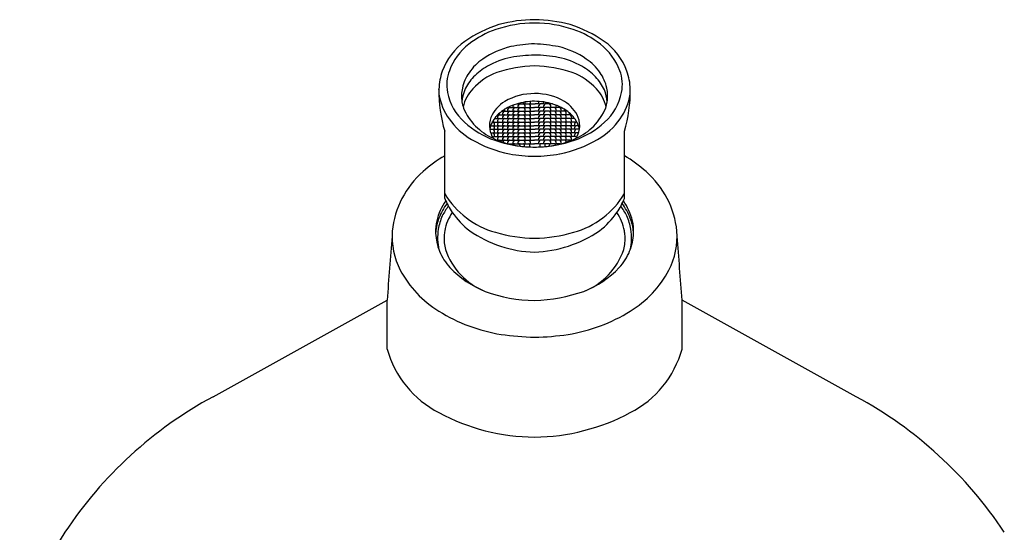
# Model space of a CAD drawing. Extents: x 4146.72 to 4151.73, y 114.9 to 119.92.
# Drawn here: x 4146.72 to 4151.51, y 117.42 to 119.92 of the extents above; entities that cross this region are included whole.
import ezdxf

# ---------------------------------------------------------------- set-up
doc = ezdxf.new("R2010")
doc.units = 0
doc.header["$LTSCALE"] = 0.64311
doc.layers.get('0').update_dxf_attribs({"color": 255, "linetype": 'CONTINUOUS'})
doc.layers.get('DEFPOINTS').update_dxf_attribs({"linetype": 'CONTINUOUS'})
doc.styles.get("Standard").update_dxf_attribs({"font": 'txt', "width": 0.8})

msp = doc.modelspace()

# ---------------------------------------------------------------- linework, layer by layer
for p, q in [((4148.7583, 119.5798), (4148.7583, 119.5813)), ((4149.6903, 119.5798), (4149.6903, 119.5813)), ((4149.1038, 119.4917), (4149.1038, 119.4967)), ((4149.1198, 119.4917), (4149.1198, 119.5017)), ((4149.137, 119.5093), (4149.1461, 119.5093)), ((4149.1448, 119.5093), (4149.1448, 119.5116)), ((4149.1448, 119.4917), (4149.1448, 119.5016)), ((4149.1525, 119.5093), (4149.1711, 119.5093)), ((4149.1698, 119.5093), (4149.1698, 119.5173)), ((4149.1775, 119.5093), (4149.1961, 119.5093)), ((4149.1788, 119.5093), (4149.1788, 119.5188)), ((4149.1788, 119.4917), (4149.1788, 119.5016)), ((4149.2038, 119.5093), (4149.2038, 119.5193)), ((4149.2038, 119.5093), (4149.2211, 119.5093)), ((4149.2038, 119.4917), (4149.2038, 119.5016)), ((4149.2448, 119.5093), (4149.2275, 119.5093)), ((4149.2448, 119.5093), (4149.2448, 119.5193)), ((4149.2448, 119.4917), (4149.2448, 119.5016)), ((4149.2711, 119.5093), (4149.2525, 119.5093)), ((4149.2698, 119.5093), (4149.2698, 119.5188)), ((4149.2698, 119.4917), (4149.2698, 119.5016)), ((4149.2961, 119.5093), (4149.2775, 119.5093)), ((4149.2788, 119.5093), (4149.2788, 119.5173)), ((4149.3116, 119.5093), (4149.3025, 119.5093)), ((4149.3038, 119.5093), (4149.3038, 119.5116)), ((4149.3038, 119.4917), (4149.3038, 119.5016)), ((4149.3288, 119.4917), (4149.3288, 119.5017)), ((4149.3448, 119.4917), (4149.3448, 119.4967)), ((4149.0448, 119.4386), (4149.0448, 119.4486)), ((4149.0525, 119.4563), (4149.0711, 119.4563)), ((4149.0538, 119.4563), (4149.0538, 119.4647)), ((4149.0652, 119.474), (4149.0698, 119.474)), ((4149.0698, 119.474), (4149.0698, 119.4773)), ((4149.0698, 119.4563), (4149.0698, 119.4663)), ((4149.0698, 119.4386), (4149.0698, 119.4486)), ((4149.0775, 119.474), (4149.0961, 119.474)), ((4149.0775, 119.4563), (4149.0961, 119.4563)), ((4149.0788, 119.474), (4149.0788, 119.4833)), ((4149.0948, 119.474), (4149.0948, 119.484)), ((4149.0948, 119.4563), (4149.0948, 119.4663)), ((4149.0948, 119.4386), (4149.0948, 119.4486)), ((4149.1025, 119.4917), (4149.1211, 119.4917)), ((4149.1025, 119.474), (4149.1211, 119.474)), ((4149.1025, 119.4563), (4149.1211, 119.4563)), ((4149.1198, 119.474), (4149.1198, 119.484)), ((4149.1198, 119.4563), (4149.1198, 119.4663)), ((4149.1198, 119.4386), (4149.1198, 119.4486)), ((4149.1275, 119.4917), (4149.1461, 119.4917)), ((4149.1275, 119.474), (4149.1461, 119.474)), ((4149.1275, 119.4563), (4149.1461, 119.4563)), ((4149.1448, 119.474), (4149.1448, 119.484)), ((4149.1448, 119.4563), (4149.1448, 119.4663)), ((4149.1448, 119.4386), (4149.1448, 119.4486)), ((4149.1525, 119.4917), (4149.1711, 119.4917)), ((4149.1525, 119.474), (4149.1711, 119.474)), ((4149.1525, 119.4563), (4149.1711, 119.4563)), ((4149.1775, 119.4917), (4149.1961, 119.4917)), ((4149.1775, 119.474), (4149.1961, 119.474)), ((4149.1775, 119.4563), (4149.1961, 119.4563)), ((4149.1788, 119.474), (4149.1788, 119.484)), ((4149.1788, 119.4563), (4149.1788, 119.4663)), ((4149.1788, 119.4386), (4149.1788, 119.4486)), ((4149.2038, 119.4917), (4149.2211, 119.4917)), ((4149.2038, 119.474), (4149.2038, 119.484)), ((4149.2038, 119.474), (4149.2211, 119.474)), ((4149.2038, 119.4563), (4149.2038, 119.4663)), ((4149.2038, 119.4563), (4149.2211, 119.4563)), ((4149.2038, 119.4386), (4149.2038, 119.4486)), ((4149.2448, 119.4917), (4149.2275, 119.4917)), ((4149.2448, 119.474), (4149.2275, 119.474)), ((4149.2448, 119.4563), (4149.2275, 119.4563)), ((4149.2448, 119.474), (4149.2448, 119.484)), ((4149.2448, 119.4563), (4149.2448, 119.4663)), ((4149.2448, 119.4386), (4149.2448, 119.4486)), ((4149.2711, 119.4917), (4149.2525, 119.4917)), ((4149.2711, 119.474), (4149.2525, 119.474)), ((4149.2711, 119.4563), (4149.2525, 119.4563)), ((4149.2698, 119.474), (4149.2698, 119.484)), ((4149.2698, 119.4563), (4149.2698, 119.4663)), ((4149.2698, 119.4386), (4149.2698, 119.4486)), ((4149.2961, 119.4917), (4149.2775, 119.4917)), ((4149.2961, 119.474), (4149.2775, 119.474)), ((4149.2961, 119.4563), (4149.2775, 119.4563)), ((4149.3211, 119.4917), (4149.3025, 119.4917)), ((4149.3211, 119.474), (4149.3025, 119.474)), ((4149.3211, 119.4563), (4149.3025, 119.4563)), ((4149.3038, 119.474), (4149.3038, 119.484)), ((4149.3038, 119.4563), (4149.3038, 119.4663)), ((4149.3038, 119.4386), (4149.3038, 119.4486)), ((4149.3461, 119.4917), (4149.3275, 119.4917)), ((4149.3461, 119.474), (4149.3275, 119.474)), ((4149.3461, 119.4563), (4149.3275, 119.4563)), ((4149.3288, 119.474), (4149.3288, 119.484)), ((4149.3288, 119.4563), (4149.3288, 119.4663)), ((4149.3288, 119.4386), (4149.3288, 119.4486)), ((4149.3711, 119.474), (4149.3525, 119.474)), ((4149.3711, 119.4563), (4149.3525, 119.4563)), ((4149.3538, 119.474), (4149.3538, 119.484)), ((4149.3538, 119.4563), (4149.3538, 119.4663)), ((4149.3538, 119.4386), (4149.3538, 119.4486)), ((4149.3698, 119.474), (4149.3698, 119.4833)), ((4149.3961, 119.4563), (4149.3775, 119.4563)), ((4149.3788, 119.474), (4149.3788, 119.4773)), ((4149.3834, 119.474), (4149.3788, 119.474)), ((4149.3788, 119.4563), (4149.3788, 119.4663)), ((4149.3788, 119.4386), (4149.3788, 119.4486)), ((4149.3948, 119.4563), (4149.3948, 119.4647)), ((4149.4038, 119.4386), (4149.4038, 119.4486)), ((4149.0107, 119.4033), (4149.0211, 119.4033)), ((4149.0184, 119.421), (4149.0211, 119.421)), ((4149.0198, 119.4211), (4149.0198, 119.4237)), ((4149.0275, 119.4209), (4149.0461, 119.4209)), ((4149.0275, 119.4033), (4149.0461, 119.4033)), ((4149.0288, 119.4033), (4149.0288, 119.4133)), ((4149.0295, 119.4387), (4149.0461, 119.4387)), ((4149.0448, 119.4209), (4149.0448, 119.4309)), ((4149.0448, 119.4033), (4149.0448, 119.4133)), ((4149.0525, 119.4386), (4149.0711, 119.4386)), ((4149.0525, 119.4209), (4149.0711, 119.4209)), ((4149.0525, 119.4033), (4149.0711, 119.4033)), ((4149.0698, 119.4209), (4149.0698, 119.4309)), ((4149.0698, 119.4033), (4149.0698, 119.4133)), ((4149.0775, 119.4386), (4149.0961, 119.4386)), ((4149.0775, 119.4209), (4149.0961, 119.4209)), ((4149.0775, 119.4033), (4149.0961, 119.4033)), ((4149.0948, 119.4209), (4149.0948, 119.4309)), ((4149.0948, 119.4033), (4149.0948, 119.4133)), ((4149.1025, 119.4386), (4149.1211, 119.4386)), ((4149.1025, 119.4209), (4149.1211, 119.4209)), ((4149.1025, 119.4033), (4149.1211, 119.4033)), ((4149.1198, 119.4209), (4149.1198, 119.4309)), ((4149.1198, 119.4033), (4149.1198, 119.4133)), ((4149.1275, 119.4386), (4149.1461, 119.4386)), ((4149.1275, 119.4209), (4149.1461, 119.4209)), ((4149.1275, 119.4033), (4149.1461, 119.4033)), ((4149.1448, 119.4209), (4149.1448, 119.4309)), ((4149.1448, 119.4033), (4149.1448, 119.4133)), ((4149.1525, 119.4386), (4149.1711, 119.4386)), ((4149.1525, 119.421), (4149.1711, 119.421)), ((4149.1525, 119.4033), (4149.1711, 119.4033)), ((4149.1775, 119.4386), (4149.1961, 119.4386)), ((4149.1775, 119.421), (4149.1961, 119.421)), ((4149.1775, 119.4033), (4149.1961, 119.4033)), ((4149.1788, 119.4209), (4149.1788, 119.4309)), ((4149.1788, 119.4033), (4149.1788, 119.4133)), ((4149.2038, 119.4386), (4149.2211, 119.4386)), ((4149.2038, 119.4209), (4149.2038, 119.4309)), ((4149.2038, 119.421), (4149.2211, 119.421)), ((4149.2038, 119.4033), (4149.2038, 119.4133)), ((4149.2038, 119.4033), (4149.2211, 119.4033)), ((4149.2448, 119.4386), (4149.2275, 119.4386)), ((4149.2448, 119.421), (4149.2275, 119.421)), ((4149.2448, 119.4033), (4149.2275, 119.4033)), ((4149.2448, 119.4209), (4149.2448, 119.4309)), ((4149.2448, 119.4033), (4149.2448, 119.4133)), ((4149.2711, 119.4386), (4149.2525, 119.4386)), ((4149.2711, 119.421), (4149.2525, 119.421)), ((4149.2711, 119.4033), (4149.2525, 119.4033)), ((4149.2698, 119.4209), (4149.2698, 119.4309)), ((4149.2698, 119.4033), (4149.2698, 119.4133)), ((4149.2961, 119.4386), (4149.2775, 119.4386)), ((4149.2961, 119.421), (4149.2775, 119.421)), ((4149.2961, 119.4033), (4149.2775, 119.4033)), ((4149.3211, 119.4386), (4149.3025, 119.4386)), ((4149.3211, 119.4209), (4149.3025, 119.4209)), ((4149.3211, 119.4033), (4149.3025, 119.4033)), ((4149.3038, 119.4209), (4149.3038, 119.4309)), ((4149.3038, 119.4033), (4149.3038, 119.4133)), ((4149.3461, 119.4386), (4149.3275, 119.4386)), ((4149.3461, 119.4209), (4149.3275, 119.4209)), ((4149.3461, 119.4033), (4149.3275, 119.4033)), ((4149.3288, 119.4209), (4149.3288, 119.4309)), ((4149.3288, 119.4033), (4149.3288, 119.4133)), ((4149.3711, 119.4386), (4149.3525, 119.4386)), ((4149.3711, 119.4209), (4149.3525, 119.4209)), ((4149.3711, 119.4033), (4149.3525, 119.4033)), ((4149.3538, 119.4209), (4149.3538, 119.4309)), ((4149.3538, 119.4033), (4149.3538, 119.4133)), ((4149.3961, 119.4386), (4149.3775, 119.4386)), ((4149.3961, 119.4209), (4149.3775, 119.4209)), ((4149.3961, 119.4033), (4149.3775, 119.4033)), ((4149.3788, 119.4209), (4149.3788, 119.4309)), ((4149.3788, 119.4033), (4149.3788, 119.4133)), ((4149.4191, 119.4387), (4149.4025, 119.4387)), ((4149.4211, 119.4209), (4149.4025, 119.4209)), ((4149.4211, 119.4033), (4149.4025, 119.4033)), ((4149.4038, 119.4209), (4149.4038, 119.4309)), ((4149.4038, 119.4033), (4149.4038, 119.4133)), ((4149.4198, 119.4033), (4149.4198, 119.4133)), ((4149.4303, 119.421), (4149.4275, 119.421)), ((4149.4379, 119.4033), (4149.4275, 119.4033)), ((4149.4288, 119.4211), (4149.4288, 119.4237)), ((4148.7868, 119.0484), (4148.7868, 119.3768)), ((4149.006, 119.3856), (4149.0211, 119.3856)), ((4149.0104, 119.3679), (4149.0211, 119.3679)), ((4149.0275, 119.3856), (4149.0461, 119.3856)), ((4149.0275, 119.3679), (4149.0461, 119.3679)), ((4149.0288, 119.3856), (4149.0288, 119.3956)), ((4149.0288, 119.3679), (4149.0288, 119.3779)), ((4149.0288, 119.3502), (4149.0288, 119.3602)), ((4149.0448, 119.3856), (4149.0448, 119.3956)), ((4149.0448, 119.3679), (4149.0448, 119.3779)), ((4149.0448, 119.3502), (4149.0448, 119.3602)), ((4149.0525, 119.3856), (4149.0711, 119.3856)), ((4149.0525, 119.3679), (4149.0711, 119.3679)), ((4149.0698, 119.3856), (4149.0698, 119.3956)), ((4149.0698, 119.3679), (4149.0698, 119.3779)), ((4149.0698, 119.3502), (4149.0698, 119.3602)), ((4149.0775, 119.3856), (4149.0961, 119.3856)), ((4149.0775, 119.3679), (4149.0961, 119.3679)), ((4149.0948, 119.3856), (4149.0948, 119.3956)), ((4149.0948, 119.3679), (4149.0948, 119.3779)), ((4149.0948, 119.3502), (4149.0948, 119.3602)), ((4149.1025, 119.3856), (4149.1211, 119.3856)), ((4149.1025, 119.3679), (4149.1211, 119.3679)), ((4149.1198, 119.3856), (4149.1198, 119.3956)), ((4149.1198, 119.3679), (4149.1198, 119.3779)), ((4149.1198, 119.3502), (4149.1198, 119.3602)), ((4149.1275, 119.3856), (4149.1461, 119.3856)), ((4149.1275, 119.3679), (4149.1461, 119.3679)), ((4149.1448, 119.3856), (4149.1448, 119.3956)), ((4149.1448, 119.3679), (4149.1448, 119.3779)), ((4149.1448, 119.3502), (4149.1448, 119.3602)), ((4149.1525, 119.3856), (4149.1711, 119.3856)), ((4149.1525, 119.3679), (4149.1711, 119.3679)), ((4149.1775, 119.3856), (4149.1961, 119.3856)), ((4149.1775, 119.3679), (4149.1961, 119.3679)), ((4149.1788, 119.3856), (4149.1788, 119.3956)), ((4149.1788, 119.3679), (4149.1788, 119.3779)), ((4149.1788, 119.3502), (4149.1788, 119.3602)), ((4149.2038, 119.3856), (4149.2038, 119.3956)), ((4149.2038, 119.3856), (4149.2211, 119.3856)), ((4149.2038, 119.3679), (4149.2038, 119.3779)), ((4149.2038, 119.3679), (4149.2211, 119.3679)), ((4149.2038, 119.3502), (4149.2038, 119.3602)), ((4149.2448, 119.3856), (4149.2275, 119.3856)), ((4149.2448, 119.3679), (4149.2275, 119.3679)), ((4149.2448, 119.3856), (4149.2448, 119.3956)), ((4149.2448, 119.3679), (4149.2448, 119.3779)), ((4149.2448, 119.3502), (4149.2448, 119.3602)), ((4149.2711, 119.3856), (4149.2525, 119.3856)), ((4149.2711, 119.3679), (4149.2525, 119.3679)), ((4149.2698, 119.3856), (4149.2698, 119.3956)), ((4149.2698, 119.3679), (4149.2698, 119.3779)), ((4149.2698, 119.3502), (4149.2698, 119.3602)), ((4149.2961, 119.3856), (4149.2775, 119.3856)), ((4149.2961, 119.3679), (4149.2775, 119.3679)), ((4149.3211, 119.3856), (4149.3025, 119.3856)), ((4149.3211, 119.3679), (4149.3025, 119.3679)), ((4149.3038, 119.3856), (4149.3038, 119.3956)), ((4149.3038, 119.3679), (4149.3038, 119.3779)), ((4149.3038, 119.3502), (4149.3038, 119.3602)), ((4149.3461, 119.3856), (4149.3275, 119.3856)), ((4149.3461, 119.3679), (4149.3275, 119.3679)), ((4149.3288, 119.3856), (4149.3288, 119.3956)), ((4149.3288, 119.3679), (4149.3288, 119.3779)), ((4149.3288, 119.3502), (4149.3288, 119.3602)), ((4149.3711, 119.3856), (4149.3525, 119.3856)), ((4149.3711, 119.3679), (4149.3525, 119.3679)), ((4149.3538, 119.3856), (4149.3538, 119.3956)), ((4149.3538, 119.3679), (4149.3538, 119.3779)), ((4149.3538, 119.3502), (4149.3538, 119.3602)), ((4149.3961, 119.3856), (4149.3775, 119.3856)), ((4149.3961, 119.3679), (4149.3775, 119.3679)), ((4149.3788, 119.3856), (4149.3788, 119.3956)), ((4149.3788, 119.3679), (4149.3788, 119.3779)), ((4149.3788, 119.3502), (4149.3788, 119.3602)), ((4149.4211, 119.3856), (4149.4025, 119.3856)), ((4149.4211, 119.3679), (4149.4025, 119.3679)), ((4149.4038, 119.3856), (4149.4038, 119.3956)), ((4149.4038, 119.3679), (4149.4038, 119.3779)), ((4149.4038, 119.3502), (4149.4038, 119.3602)), ((4149.4198, 119.3856), (4149.4198, 119.3956)), ((4149.4198, 119.3679), (4149.4198, 119.3779)), ((4149.4198, 119.3502), (4149.4198, 119.3602)), ((4149.4426, 119.3856), (4149.4275, 119.3856)), ((4149.4383, 119.3679), (4149.4275, 119.3679)), ((4149.6619, 119.0484), (4149.6619, 119.3768)), ((4149.0275, 119.3502), (4149.0461, 119.3502)), ((4149.0444, 119.3326), (4149.0461, 119.3326)), ((4149.0448, 119.3326), (4149.0448, 119.3425)), ((4149.0525, 119.3502), (4149.0711, 119.3502)), ((4149.0525, 119.3326), (4149.0711, 119.3326)), ((4149.0698, 119.3326), (4149.0698, 119.3425)), ((4149.0698, 119.3231), (4149.0698, 119.3249)), ((4149.0775, 119.3502), (4149.0961, 119.3502)), ((4149.0775, 119.3326), (4149.0961, 119.3326)), ((4149.0948, 119.3326), (4149.0948, 119.3425)), ((4149.0948, 119.3155), (4149.0948, 119.3249)), ((4149.1025, 119.3502), (4149.1211, 119.3502)), ((4149.1025, 119.3326), (4149.1211, 119.3326)), ((4149.1025, 119.3149), (4149.1211, 119.3149)), ((4149.1198, 119.3326), (4149.1198, 119.3425)), ((4149.1198, 119.3149), (4149.1198, 119.3249)), ((4149.1275, 119.3502), (4149.1461, 119.3502)), ((4149.1275, 119.3326), (4149.1461, 119.3326)), ((4149.1275, 119.3149), (4149.1461, 119.3149)), ((4149.1448, 119.3326), (4149.1448, 119.3425)), ((4149.1448, 119.3149), (4149.1448, 119.3249)), ((4149.1525, 119.3502), (4149.1711, 119.3502)), ((4149.1525, 119.3326), (4149.1711, 119.3326)), ((4149.1538, 119.3149), (4149.1711, 119.3149)), ((4149.1538, 119.3036), (4149.1538, 119.3072)), ((4149.1743, 119.3135), (4149.1743, 119.3015)), ((4149.1775, 119.3502), (4149.1961, 119.3502)), ((4149.1775, 119.3326), (4149.1961, 119.3326)), ((4149.1788, 119.3326), (4149.1788, 119.3425)), ((4149.1788, 119.3149), (4149.1788, 119.3249)), ((4149.1788, 119.3149), (4149.1961, 119.3149)), ((4149.1993, 119.3135), (4149.1993, 119.2999)), ((4149.2038, 119.3502), (4149.2211, 119.3502)), ((4149.2038, 119.3326), (4149.2038, 119.3425)), ((4149.2038, 119.3326), (4149.2211, 119.3326)), ((4149.2038, 119.3149), (4149.2038, 119.3249)), ((4149.2038, 119.3149), (4149.2211, 119.3149)), ((4149.2448, 119.3502), (4149.2275, 119.3502)), ((4149.2448, 119.3326), (4149.2275, 119.3326)), ((4149.2448, 119.3149), (4149.2275, 119.3149)), ((4149.2448, 119.3326), (4149.2448, 119.3425)), ((4149.2448, 119.3149), (4149.2448, 119.3249)), ((4149.2493, 119.3135), (4149.2493, 119.2999)), ((4149.2711, 119.3502), (4149.2525, 119.3502)), ((4149.2711, 119.3326), (4149.2525, 119.3326)), ((4149.2698, 119.3149), (4149.2525, 119.3149)), ((4149.2698, 119.3326), (4149.2698, 119.3425)), ((4149.2698, 119.3149), (4149.2698, 119.3249)), ((4149.2743, 119.3135), (4149.2743, 119.3015)), ((4149.2961, 119.3502), (4149.2775, 119.3502)), ((4149.2961, 119.3326), (4149.2775, 119.3326)), ((4149.2948, 119.3149), (4149.2775, 119.3149)), ((4149.2948, 119.3036), (4149.2948, 119.3072)), ((4149.3211, 119.3502), (4149.3025, 119.3502)), ((4149.3211, 119.3326), (4149.3025, 119.3326)), ((4149.3211, 119.3149), (4149.3025, 119.3149)), ((4149.3038, 119.3326), (4149.3038, 119.3425)), ((4149.3038, 119.3149), (4149.3038, 119.3249)), ((4149.3461, 119.3502), (4149.3275, 119.3502)), ((4149.3461, 119.3326), (4149.3275, 119.3326)), ((4149.3461, 119.3149), (4149.3275, 119.3149)), ((4149.3288, 119.3326), (4149.3288, 119.3425)), ((4149.3288, 119.3149), (4149.3288, 119.3249)), ((4149.3711, 119.3502), (4149.3525, 119.3502)), ((4149.3711, 119.3326), (4149.3525, 119.3326)), ((4149.3538, 119.3326), (4149.3538, 119.3425)), ((4149.3538, 119.3155), (4149.3538, 119.3249)), ((4149.3961, 119.3502), (4149.3775, 119.3502)), ((4149.3961, 119.3326), (4149.3775, 119.3326)), ((4149.3788, 119.3326), (4149.3788, 119.3425)), ((4149.3788, 119.3231), (4149.3788, 119.3249)), ((4149.4211, 119.3502), (4149.4025, 119.3502)), ((4149.4042, 119.3326), (4149.4025, 119.3326)), ((4149.4038, 119.3326), (4149.4038, 119.3425)), ((4147.6583, 118.0834), (4148.5064, 118.5538)), ((4148.5064, 118.3159), (4148.5064, 118.5538)), ((4149.9423, 118.3159), (4149.9423, 118.5538)), ((4150.7903, 118.0834), (4149.9423, 118.5538))]:
    msp.add_line(p, q)
for centre, radius, start, end in [((4149.2238, 119.3354), 0.5859, 107.1643, 125.2986), ((4149.2277, 119.3073), 0.596, 90.3245, 108.781), ((4149.2278, 119.2587), 0.6607, 90.3069, 105.5348), ((4149.2069, 119.1584), 0.7612, 75.4751, 88.6877), ((4149.221, 119.3073), 0.596, 71.2185, 89.6809), ((4149.2249, 119.3354), 0.5859, 54.701, 72.8353), ((4149.1801, 119.4471), 0.4483, 108.781, 128.0577), ((4149.2685, 119.4471), 0.4483, 51.9419, 71.2185), ((4149.0621, 119.5638), 0.3061, 125.2986, 159.9073), ((4149.0863, 119.5669), 0.2961, 128.0577, 159.3877), ((4149.2058, 119.3844), 0.4152, 103.4956, 124.1903), ((4149.2367, 119.2008), 0.6011, 91.1771, 102.2739), ((4149.1675, 118.8233), 0.9801, 79.8762, 86.6785), ((4149.2429, 119.3844), 0.4152, 55.8093, 76.504), ((4149.3624, 119.5669), 0.2961, 20.6119, 51.9419), ((4149.3866, 119.5638), 0.3061, 20.0923, 54.701), ((4149.197, 119.3297), 0.4158, 102.2439, 119.185), ((4149.2601, 118.7545), 0.9931, 92.066, 98.7632), ((4149.2102, 118.9832), 0.7639, 80.2304, 88.9448), ((4149.2517, 119.3297), 0.4158, 60.8146, 77.7557), ((4149.1185, 119.5129), 0.2599, 124.1903, 145.1441), ((4149.1333, 119.4438), 0.2852, 119.185, 136.2863), ((4149.2574, 118.9638), 0.7319, 92.5948, 107.2392), ((4149.1983, 119.0044), 0.691, 72.325, 87.846), ((4149.3154, 119.4438), 0.2852, 43.7133, 60.8146), ((4149.3302, 119.5129), 0.2599, 34.8555, 55.8093), ((4149.0458, 119.5732), 0.2876, 160.5433, 178.387), ((4148.9908, 119.6029), 0.194, 159.3877, 191.0781), ((4149.075, 119.5432), 0.2068, 145.1441, 167.8471), ((4149.0883, 119.4867), 0.223, 136.2863, 156.0693), ((4149.1581, 119.3634), 0.3217, 111.4429, 136.9057), ((4149.2905, 119.3634), 0.3217, 43.0939, 68.5567), ((4149.3603, 119.4867), 0.223, 23.9303, 43.7133), ((4149.3737, 119.5432), 0.2068, 12.1525, 34.8555), ((4149.4579, 119.6029), 0.194, 348.9215, 20.6119), ((4149.4029, 119.5732), 0.2876, 1.6125, 19.4563), ((4149.4154, 119.5685), 0.6571, 179.0116, 196.9605), ((4149.0538, 119.6082), 0.2999, 189.8023, 214.8986), ((4149.0593, 119.6163), 0.2639, 191.0781, 228.1291), ((4149.0555, 119.5474), 0.1869, 167.8471, 188.5927), ((4149.0339, 119.5109), 0.1635, 156.0693, 176.9928), ((4149.062, 119.4533), 0.1901, 136.9057, 167.5661), ((4149.2205, 119.2821), 0.2775, 89.2124, 120.5496), ((4149.2282, 119.2821), 0.2776, 59.4502, 90.7978), ((4149.3866, 119.4533), 0.1901, 12.4335, 43.0939), ((4149.4147, 119.5109), 0.1635, 3.0068, 23.9303), ((4149.3893, 119.6163), 0.2639, 311.8705, 348.9215), ((4149.3931, 119.5474), 0.1869, 351.4069, 12.1525), ((4149.3949, 119.6082), 0.2999, 325.101, 350.1973), ((4149.0333, 119.5685), 0.6571, 343.0391, 0.988), ((4149.0417, 119.545), 0.1729, 188.4825, 198.8597), ((4149.1631, 119.3793), 0.1646, 120.5496, 156.9696), ((4149.218, 119.2478), 0.2738, 98.21, 116.8466), ((4149.1301, 119.4991), 0.0106, 154.1956, 165.881), ((4149.1551, 119.4991), 0.0106, 104.1599, 165.881), ((4149.1551, 119.4991), 0.0106, 104.1599, 165.881), ((4149.1435, 119.4991), 0.0106, 56.9194, 75.8333), ((4149.1551, 119.4991), 0.0106, 104.1599, 123.0396), ((4149.1685, 119.4991), 0.0106, 14.1276, 75.8333), ((4149.1801, 119.4991), 0.0106, 104.1599, 123.0396), ((4149.2257, 119.1946), 0.3276, 90.2351, 98.21), ((4149.1935, 119.4991), 0.0106, 14.1276, 75.8333), ((4149.2042, 119.4999), 0.00941, 92.4196, 121.4688), ((4149.1935, 119.5167), 0.0106, 14.1276, 25.9447), ((4149.2185, 119.4991), 0.0106, 57.0014, 75.9092), ((4149.223, 119.1946), 0.3275, 81.7893, 89.7749), ((4149.2301, 119.4991), 0.0106, 104.0908, 122.9986), ((4149.2551, 119.5167), 0.0106, 154.0553, 165.8724), ((4149.2444, 119.4999), 0.00941, 58.5312, 87.5804), ((4149.2551, 119.4991), 0.0106, 104.1667, 165.8724), ((4149.2307, 119.2478), 0.2738, 63.153, 81.7896), ((4149.2801, 119.4991), 0.0106, 104.1667, 165.8724), ((4149.2685, 119.4991), 0.0106, 56.9604, 75.8401), ((4149.2935, 119.4991), 0.0106, 14.119, 75.8401), ((4149.2935, 119.4991), 0.0106, 14.119, 75.8401), ((4149.2935, 119.4991), 0.0106, 56.9604, 75.8401), ((4149.3051, 119.4991), 0.0106, 104.1667, 123.0806), ((4149.3185, 119.4991), 0.0106, 14.119, 25.8044), ((4149.2856, 119.3793), 0.1646, 23.03, 59.4499), ((4149.407, 119.545), 0.1729, 341.1399, 351.5171), ((4149.1353, 119.5974), 0.2791, 202.8347, 246.1667), ((4149.1819, 119.3191), 0.1939, 116.8466, 138.6064), ((4149.0551, 119.446), 0.0106, 104.1599, 165.881), ((4149.0801, 119.4637), 0.0106, 104.1599, 165.881), ((4149.0801, 119.446), 0.0106, 104.1599, 165.881), ((4149.0685, 119.446), 0.0106, 56.9617, 75.8333), ((4149.0801, 119.446), 0.0106, 104.1599, 123.0396), ((4149.1051, 119.4814), 0.0106, 104.1599, 165.881), ((4149.1051, 119.4637), 0.0106, 104.1599, 165.881), ((4149.1051, 119.446), 0.0106, 104.1599, 165.881), ((4149.0935, 119.4637), 0.0106, 56.9617, 75.8333), ((4149.0935, 119.446), 0.0106, 56.9617, 75.8333), ((4149.1051, 119.4637), 0.0106, 104.1599, 123.0396), ((4149.1051, 119.446), 0.0106, 104.1599, 123.0396), ((4149.1301, 119.4814), 0.0106, 104.1599, 165.881), ((4149.1301, 119.4814), 0.0106, 104.1599, 165.881), ((4149.1301, 119.4637), 0.0106, 104.1599, 165.881), ((4149.1301, 119.446), 0.0106, 104.1599, 165.881), ((4149.1185, 119.4814), 0.0106, 56.9617, 75.8333), ((4149.1185, 119.4637), 0.0106, 56.9617, 75.8333), ((4149.1185, 119.446), 0.0106, 56.9617, 75.8333), ((4149.1301, 119.4814), 0.0106, 104.1599, 123.0396), ((4149.1301, 119.4637), 0.0106, 104.1599, 123.0396), ((4149.1301, 119.446), 0.0106, 104.1599, 123.0396), ((4149.1551, 119.4814), 0.0106, 104.1599, 165.881), ((4149.1551, 119.4637), 0.0106, 104.1599, 165.881), ((4149.1551, 119.446), 0.0106, 104.1599, 165.881), ((4149.1435, 119.4814), 0.0106, 56.9617, 75.8333), ((4149.1435, 119.4637), 0.0106, 56.9617, 75.8333), ((4149.1435, 119.446), 0.0106, 56.9617, 75.8333), ((4149.1551, 119.4814), 0.0106, 104.1599, 123.0396), ((4149.1551, 119.4637), 0.0106, 104.1599, 123.0396), ((4149.1551, 119.446), 0.0106, 104.1599, 123.0396), ((4149.1685, 119.4814), 0.0106, 14.1276, 75.8333), ((4149.1685, 119.4637), 0.0106, 14.1276, 75.8333), ((4149.1685, 119.446), 0.0106, 14.1276, 75.8333), ((4149.1801, 119.4814), 0.0106, 104.1599, 123.0396), ((4149.1801, 119.4637), 0.0106, 104.1599, 123.0396), ((4149.1801, 119.446), 0.0106, 104.1599, 123.0396), ((4149.1935, 119.4814), 0.0106, 14.1276, 75.8333), ((4149.1935, 119.4637), 0.0106, 14.1276, 75.8333), ((4149.1935, 119.446), 0.0106, 14.1276, 75.8333), ((4149.2042, 119.4823), 0.00941, 92.4196, 121.4688), ((4149.2042, 119.4646), 0.00941, 92.4196, 121.4688), ((4149.2042, 119.4469), 0.00941, 92.4196, 121.4688), ((4149.2185, 119.4814), 0.0106, 57.0014, 75.9092), ((4149.2185, 119.4637), 0.0106, 57.0014, 75.9092), ((4149.2185, 119.446), 0.0106, 57.0014, 75.9092), ((4149.2301, 119.4814), 0.0106, 104.0908, 122.9986), ((4149.2301, 119.4637), 0.0106, 104.0908, 122.9986), ((4149.2301, 119.446), 0.0106, 104.0908, 122.9986), ((4149.2444, 119.4823), 0.00941, 58.5312, 87.5804), ((4149.2551, 119.4814), 0.0106, 104.1667, 165.8724), ((4149.2444, 119.4646), 0.00941, 58.5312, 87.5804), ((4149.2551, 119.4637), 0.0106, 104.1667, 165.8724), ((4149.2444, 119.4469), 0.00941, 58.5312, 87.5804), ((4149.2551, 119.446), 0.0106, 104.1667, 165.8724), ((4149.2801, 119.4814), 0.0106, 104.1667, 165.8724), ((4149.2801, 119.4637), 0.0106, 104.1667, 165.8724), ((4149.2801, 119.446), 0.0106, 104.1667, 165.8724), ((4149.2685, 119.4814), 0.0106, 56.9604, 75.8401), ((4149.2685, 119.4637), 0.0106, 56.9604, 75.8401), ((4149.2685, 119.446), 0.0106, 56.9604, 75.8401), ((4149.2935, 119.4814), 0.0106, 14.119, 75.8401), ((4149.2935, 119.4814), 0.0106, 56.9604, 75.8401), ((4149.2935, 119.4637), 0.0106, 14.119, 75.8401), ((4149.2935, 119.4637), 0.0106, 56.9604, 75.8401), ((4149.2935, 119.446), 0.0106, 14.119, 75.8401), ((4149.2935, 119.446), 0.0106, 56.9604, 75.8401), ((4149.3051, 119.4814), 0.0106, 104.1667, 123.0383), ((4149.3051, 119.4637), 0.0106, 104.1667, 123.0383), ((4149.3051, 119.446), 0.0106, 104.1667, 123.0383), ((4149.3185, 119.4814), 0.0106, 14.119, 75.8401), ((4149.3185, 119.4814), 0.0106, 14.119, 75.8401), ((4149.3185, 119.4814), 0.0106, 56.9604, 75.8401), ((4149.3185, 119.4637), 0.0106, 14.119, 75.8401), ((4149.3185, 119.4637), 0.0106, 56.9604, 75.8401), ((4149.3185, 119.446), 0.0106, 14.119, 75.8401), ((4149.3185, 119.446), 0.0106, 56.9604, 75.8401), ((4149.3301, 119.4814), 0.0106, 104.1667, 123.0383), ((4149.3301, 119.4637), 0.0106, 104.1667, 123.0383), ((4149.3301, 119.446), 0.0106, 104.1667, 123.0383), ((4149.3435, 119.4814), 0.0106, 14.119, 75.8401), ((4149.3435, 119.4637), 0.0106, 14.119, 75.8401), ((4149.3435, 119.4637), 0.0106, 56.9604, 75.8401), ((4149.3435, 119.446), 0.0106, 14.119, 75.8401), ((4149.3435, 119.446), 0.0106, 56.9604, 75.8401), ((4149.3551, 119.4637), 0.0106, 104.1667, 123.0383), ((4149.3551, 119.446), 0.0106, 104.1667, 123.0383), ((4149.2668, 119.3191), 0.1939, 41.3932, 63.153), ((4149.3685, 119.4637), 0.0106, 14.119, 75.8401), ((4149.3685, 119.446), 0.0106, 14.119, 75.8401), ((4149.3685, 119.446), 0.0106, 56.9604, 75.8401), ((4149.3801, 119.446), 0.0106, 104.1667, 123.0383), ((4149.3935, 119.446), 0.0106, 14.119, 75.8401), ((4149.3134, 119.5974), 0.2791, 293.8329, 337.1649), ((4149.0897, 119.6333), 0.3437, 214.8986, 239.8802), ((4149.1781, 119.7488), 0.4418, 228.1291, 250.4877), ((4149.1148, 119.4044), 0.1104, 159.1394, 189.8115), ((4149.1353, 119.3601), 0.1319, 138.6064, 168.8498), ((4149.0185, 119.4107), 0.0106, 14.1276, 75.8333), ((4149.0185, 119.393), 0.0106, 14.1276, 75.8333), ((4149.0301, 119.4107), 0.0106, 104.1599, 122.9964), ((4149.0301, 119.393), 0.0106, 104.1599, 122.9964), ((4149.0551, 119.4284), 0.0106, 104.1599, 165.881), ((4149.0551, 119.4107), 0.0106, 104.1599, 165.881), ((4149.0551, 119.393), 0.0106, 104.1599, 165.881), ((4149.0435, 119.4285), 0.0106, 56.3957, 75.8333), ((4149.0435, 119.4107), 0.0106, 56.9617, 75.8333), ((4149.0435, 119.393), 0.0106, 56.9617, 75.8333), ((4149.0551, 119.4107), 0.0106, 104.1599, 123.0396), ((4149.0551, 119.393), 0.0106, 104.1599, 123.0396), ((4149.0801, 119.4284), 0.0106, 104.1599, 165.881), ((4149.0801, 119.4107), 0.0106, 104.1599, 165.881), ((4149.0801, 119.393), 0.0106, 104.1599, 165.881), ((4149.0685, 119.4283), 0.0106, 56.9617, 75.8333), ((4149.0685, 119.4107), 0.0106, 56.9617, 75.8333), ((4149.0685, 119.393), 0.0106, 56.9617, 75.8333), ((4149.0801, 119.4284), 0.0106, 104.1599, 123.0396), ((4149.0801, 119.4107), 0.0106, 104.1599, 123.0396), ((4149.0801, 119.393), 0.0106, 104.1599, 123.0396), ((4149.1051, 119.4284), 0.0106, 104.1599, 165.881), ((4149.1051, 119.4107), 0.0106, 104.1599, 165.881), ((4149.1051, 119.393), 0.0106, 104.1599, 165.881), ((4149.0935, 119.4283), 0.0106, 56.9617, 75.8333), ((4149.0935, 119.4107), 0.0106, 56.9617, 75.8333), ((4149.0935, 119.393), 0.0106, 56.9617, 75.8333), ((4149.1051, 119.4284), 0.0106, 104.1599, 123.0396), ((4149.1051, 119.4107), 0.0106, 104.1599, 123.0396), ((4149.1051, 119.393), 0.0106, 104.1599, 123.0396), ((4149.1301, 119.4284), 0.0106, 104.1599, 165.881), ((4149.1301, 119.4107), 0.0106, 104.1599, 165.881), ((4149.1301, 119.393), 0.0106, 104.1599, 165.881), ((4149.1185, 119.4283), 0.0106, 56.9617, 75.8333), ((4149.1185, 119.4107), 0.0106, 56.9617, 75.8333), ((4149.1185, 119.393), 0.0106, 56.9617, 75.8333), ((4149.1301, 119.4284), 0.0106, 104.1599, 123.0396), ((4149.1301, 119.4107), 0.0106, 104.1599, 123.0396), ((4149.1301, 119.393), 0.0106, 104.1599, 123.0396), ((4149.1551, 119.4284), 0.0106, 104.1599, 165.881), ((4149.1551, 119.4107), 0.0106, 104.1599, 165.881), ((4149.1551, 119.393), 0.0106, 104.1599, 165.881), ((4149.1435, 119.4283), 0.0106, 56.9617, 75.8333), ((4149.1435, 119.4107), 0.0106, 56.9617, 75.8333), ((4149.1435, 119.393), 0.0106, 56.9079, 75.8333), ((4149.1551, 119.4284), 0.0106, 104.1599, 123.0396), ((4149.1551, 119.4107), 0.0106, 104.1599, 123.0396), ((4149.1551, 119.393), 0.0106, 104.1599, 123.0396), ((4149.1685, 119.4283), 0.0106, 14.1276, 75.8333), ((4149.1685, 119.4107), 0.0106, 14.1276, 75.8333), ((4149.1685, 119.393), 0.0106, 14.1276, 75.8333), ((4149.1801, 119.4284), 0.0106, 104.1599, 123.0396), ((4149.1801, 119.4107), 0.0106, 104.1599, 123.0396), ((4149.1801, 119.393), 0.0106, 104.1599, 123.0396), ((4149.1935, 119.4283), 0.0106, 14.1276, 75.8333), ((4149.1935, 119.4107), 0.0106, 14.1276, 75.8333), ((4149.1935, 119.393), 0.0106, 14.1276, 75.8333), ((4149.2042, 119.4292), 0.00941, 92.4196, 121.4688), ((4149.2042, 119.4116), 0.00941, 92.4196, 121.4688), ((4149.2042, 119.3939), 0.00941, 92.4196, 121.4688), ((4149.2185, 119.4284), 0.0106, 57.0014, 75.9092), ((4149.2185, 119.4107), 0.0106, 57.0014, 75.9092), ((4149.2185, 119.393), 0.0106, 57.0014, 75.9092), ((4149.2301, 119.4284), 0.0106, 104.0908, 122.9986), ((4149.2301, 119.4107), 0.0106, 104.0908, 122.9986), ((4149.2301, 119.393), 0.0106, 104.0908, 122.9986), ((4149.2444, 119.4292), 0.00941, 58.5312, 87.5804), ((4149.2551, 119.4283), 0.0106, 104.1667, 165.8724), ((4149.2444, 119.4116), 0.00941, 58.5312, 87.5804), ((4149.2551, 119.4107), 0.0106, 104.1667, 165.8724), ((4149.2444, 119.3939), 0.00941, 58.5312, 87.5804), ((4149.2551, 119.393), 0.0106, 104.1667, 165.8724), ((4149.2801, 119.4283), 0.0106, 104.1667, 165.8724), ((4149.2801, 119.4107), 0.0106, 104.1667, 165.8724), ((4149.2801, 119.393), 0.0106, 104.1667, 165.8724), ((4149.2685, 119.4284), 0.0106, 56.9604, 75.8401), ((4149.2685, 119.4107), 0.0106, 56.9604, 75.8401), ((4149.2685, 119.393), 0.0106, 56.9604, 75.8401), ((4149.2935, 119.4284), 0.0106, 14.119, 75.8401), ((4149.2935, 119.4284), 0.0106, 56.9604, 75.8401), ((4149.2935, 119.4107), 0.0106, 14.119, 75.8401), ((4149.2935, 119.4107), 0.0106, 56.9604, 75.8401), ((4149.2935, 119.393), 0.0106, 14.119, 75.8401), ((4149.2935, 119.393), 0.0106, 56.9604, 75.8401), ((4149.3051, 119.4283), 0.0106, 104.1667, 123.0383), ((4149.3051, 119.4107), 0.0106, 104.1667, 123.0383), ((4149.3051, 119.393), 0.0106, 104.1667, 123.0921), ((4149.3185, 119.4284), 0.0106, 14.119, 75.8401), ((4149.3185, 119.4284), 0.0106, 56.9604, 75.8401), ((4149.3185, 119.4107), 0.0106, 14.119, 75.8401), ((4149.3185, 119.4107), 0.0106, 56.9604, 75.8401), ((4149.3185, 119.393), 0.0106, 14.119, 75.8401), ((4149.3185, 119.393), 0.0106, 56.9604, 75.8401), ((4149.3301, 119.4283), 0.0106, 104.1667, 123.0383), ((4149.3301, 119.4107), 0.0106, 104.1667, 123.0383), ((4149.3301, 119.393), 0.0106, 104.1667, 123.0383), ((4149.3435, 119.4284), 0.0106, 14.119, 75.8401), ((4149.3435, 119.4284), 0.0106, 56.9604, 75.8401), ((4149.3435, 119.4107), 0.0106, 14.119, 75.8401), ((4149.3435, 119.4107), 0.0106, 56.9604, 75.8401), ((4149.3435, 119.393), 0.0106, 14.119, 75.8401), ((4149.3435, 119.393), 0.0106, 56.9604, 75.8401), ((4149.3551, 119.4283), 0.0106, 104.1667, 123.0383), ((4149.3551, 119.4107), 0.0106, 104.1667, 123.0383), ((4149.3551, 119.393), 0.0106, 104.1667, 123.0383), ((4149.3685, 119.4284), 0.0106, 14.119, 75.8401), ((4149.3685, 119.4284), 0.0106, 56.9604, 75.8401), ((4149.3685, 119.4107), 0.0106, 14.119, 75.8401), ((4149.3685, 119.4107), 0.0106, 56.9604, 75.8401), ((4149.3685, 119.393), 0.0106, 14.119, 75.8401), ((4149.3685, 119.393), 0.0106, 56.9604, 75.8401), ((4149.3801, 119.4283), 0.0106, 104.1667, 123.0383), ((4149.3801, 119.4107), 0.0106, 104.1667, 123.0383), ((4149.3801, 119.393), 0.0106, 104.1667, 123.0383), ((4149.3935, 119.4284), 0.0106, 14.119, 75.8401), ((4149.3935, 119.4107), 0.0106, 14.119, 75.8401), ((4149.3935, 119.4107), 0.0106, 56.9604, 75.8401), ((4149.3935, 119.393), 0.0106, 14.119, 75.8401), ((4149.3935, 119.393), 0.0106, 56.9604, 75.8401), ((4149.4051, 119.4285), 0.0106, 104.1667, 123.6043), ((4149.4051, 119.4107), 0.0106, 104.1667, 123.0383), ((4149.4051, 119.393), 0.0106, 104.1667, 123.0383), ((4149.3133, 119.3601), 0.1319, 11.1498, 41.3932), ((4149.2706, 119.7488), 0.4418, 289.5119, 311.8705), ((4149.4301, 119.4107), 0.0106, 104.1667, 165.8724), ((4149.4301, 119.393), 0.0106, 104.1667, 165.8724), ((4149.4185, 119.4107), 0.0106, 57.0036, 75.8401), ((4149.4185, 119.393), 0.0106, 57.0036, 75.8401), ((4149.3339, 119.4044), 0.1104, 350.1881, 20.8602), ((4149.3589, 119.6333), 0.3437, 300.1194, 325.101), ((4149.1236, 119.4055), 0.1193, 189.5827, 212.09), ((4149.0185, 119.3753), 0.0106, 14.1276, 75.8333), ((4149.0185, 119.3576), 0.0106, 14.1276, 75.8333), ((4149.0301, 119.3753), 0.0106, 104.1599, 123.0396), ((4149.0301, 119.3576), 0.0106, 104.1599, 123.0396), ((4149.0551, 119.3753), 0.0106, 104.1599, 165.881), ((4149.0551, 119.3577), 0.0106, 104.1599, 165.881), ((4149.0435, 119.3753), 0.0106, 56.9617, 75.8333), ((4149.0435, 119.3576), 0.0106, 56.9617, 75.8333), ((4149.0551, 119.3753), 0.0106, 104.1599, 123.0396), ((4149.0551, 119.3576), 0.0106, 104.1599, 123.0396), ((4149.0801, 119.3753), 0.0106, 104.1599, 165.881), ((4149.0801, 119.3576), 0.0106, 104.1599, 165.881), ((4149.0685, 119.3753), 0.0106, 56.9617, 75.8333), ((4149.0685, 119.3576), 0.0106, 56.9079, 75.8333), ((4149.0801, 119.3753), 0.0106, 104.1599, 123.0396), ((4149.0801, 119.3577), 0.0106, 104.1599, 123.0396), ((4149.1051, 119.3753), 0.0106, 104.1599, 165.881), ((4149.1051, 119.3576), 0.0106, 104.1599, 165.881), ((4149.0935, 119.3753), 0.0106, 56.9617, 75.8333), ((4149.0935, 119.3576), 0.0106, 56.9617, 75.8333), ((4149.1051, 119.3753), 0.0106, 104.1599, 123.0396), ((4149.1051, 119.3576), 0.0106, 104.1599, 123.0396), ((4149.1301, 119.3753), 0.0106, 104.1599, 165.881), ((4149.1301, 119.3576), 0.0106, 104.1599, 165.881), ((4149.1185, 119.3753), 0.0106, 56.9079, 75.8333), ((4149.1185, 119.3576), 0.0106, 56.9617, 75.8333), ((4149.1301, 119.3753), 0.0106, 104.1599, 123.0396), ((4149.1301, 119.3576), 0.0106, 104.1599, 123.0396), ((4149.1551, 119.3753), 0.0106, 104.1599, 165.881), ((4149.1551, 119.3576), 0.0106, 104.1599, 165.881), ((4149.1435, 119.3753), 0.0106, 56.9617, 75.8333), ((4149.1435, 119.3576), 0.0106, 56.9617, 75.8333), ((4149.1551, 119.3753), 0.0106, 104.1599, 123.0396), ((4149.1551, 119.3576), 0.0106, 104.1599, 123.0396), ((4149.1685, 119.3753), 0.0106, 14.1276, 75.8333), ((4149.1685, 119.3576), 0.0106, 14.1276, 75.8333), ((4149.1801, 119.3753), 0.0106, 104.1599, 123.0396), ((4149.1801, 119.3576), 0.0106, 104.1599, 123.0396), ((4149.1935, 119.3753), 0.0106, 14.1276, 75.8333), ((4149.1935, 119.3576), 0.0106, 14.1276, 75.8333), ((4149.2042, 119.3762), 0.00941, 92.4196, 121.4688), ((4149.2042, 119.3585), 0.00941, 92.4196, 121.4688), ((4149.2185, 119.3753), 0.0106, 57.0014, 75.9092), ((4149.2185, 119.3577), 0.0106, 57.0014, 75.9092), ((4149.2301, 119.3753), 0.0106, 104.0908, 122.9986), ((4149.2301, 119.3577), 0.0106, 104.0908, 122.9986), ((4149.2444, 119.3762), 0.00941, 58.5312, 87.5804), ((4149.2551, 119.3753), 0.0106, 104.1667, 165.8724), ((4149.2444, 119.3585), 0.00941, 58.5312, 87.5804), ((4149.2551, 119.3576), 0.0106, 104.1667, 165.8724), ((4149.2801, 119.3753), 0.0106, 104.1667, 165.8724), ((4149.2801, 119.3576), 0.0106, 104.1667, 165.8724), ((4149.2685, 119.3753), 0.0106, 56.9604, 75.8401), ((4149.2685, 119.3576), 0.0106, 56.9604, 75.8401), ((4149.2935, 119.3753), 0.0106, 14.119, 75.8401), ((4149.2935, 119.3753), 0.0106, 56.9604, 75.8401), ((4149.2935, 119.3576), 0.0106, 14.119, 75.8401), ((4149.2935, 119.3576), 0.0106, 56.9604, 75.8401), ((4149.3051, 119.3753), 0.0106, 104.1667, 123.0383), ((4149.3051, 119.3576), 0.0106, 104.1667, 123.0383), ((4149.3185, 119.3753), 0.0106, 14.119, 75.8401), ((4149.3185, 119.3753), 0.0106, 56.9604, 75.8401), ((4149.3185, 119.3576), 0.0106, 14.119, 75.8401), ((4149.3185, 119.3576), 0.0106, 56.9604, 75.8401), ((4149.3301, 119.3753), 0.0106, 104.1667, 123.0921), ((4149.3301, 119.3576), 0.0106, 104.1667, 123.0383), ((4149.3435, 119.3753), 0.0106, 14.119, 75.8401), ((4149.3435, 119.3753), 0.0106, 56.9604, 75.8401), ((4149.3435, 119.3576), 0.0106, 14.119, 75.8401), ((4149.3435, 119.3576), 0.0106, 56.9604, 75.8401), ((4149.3551, 119.3753), 0.0106, 104.1667, 123.0383), ((4149.3551, 119.3576), 0.0106, 104.1667, 123.0383), ((4149.3685, 119.3753), 0.0106, 14.119, 75.8401), ((4149.3685, 119.3753), 0.0106, 56.9604, 75.8401), ((4149.3685, 119.3576), 0.0106, 14.119, 75.8401), ((4149.3685, 119.3577), 0.0106, 56.9604, 75.8401), ((4149.3801, 119.3753), 0.0106, 104.1667, 123.0383), ((4149.3801, 119.3576), 0.0106, 104.1667, 123.0921), ((4149.3935, 119.3753), 0.0106, 14.119, 75.8401), ((4149.3935, 119.3753), 0.0106, 56.9604, 75.8401), ((4149.3935, 119.3577), 0.0106, 14.119, 75.8401), ((4149.3935, 119.3576), 0.0106, 56.9604, 75.8401), ((4149.4051, 119.3753), 0.0106, 104.1667, 123.0383), ((4149.4051, 119.3576), 0.0106, 104.1667, 123.0383), ((4149.4301, 119.3753), 0.0106, 104.1667, 165.8724), ((4149.4301, 119.3576), 0.0106, 104.1667, 165.8724), ((4149.4185, 119.3753), 0.0106, 56.9604, 75.8401), ((4149.4185, 119.3576), 0.0106, 56.9604, 75.8401), ((4149.325, 119.4055), 0.1193, 327.9096, 350.4169), ((4149.2245, 119.8656), 0.6122, 239.8802, 258.4785), ((4149.0301, 119.34), 0.0106, 104.1599, 151.6579), ((4149.2181, 119.7615), 0.4628, 245.0018, 251.3115), ((4149.2205, 119.8686), 0.569, 250.4877, 263.2671), ((4149.0551, 119.34), 0.0106, 104.1599, 165.881), ((4149.0435, 119.34), 0.0106, 56.9617, 75.8333), ((4149.0435, 119.3223), 0.0106, 46.8814, 75.8333), ((4149.0551, 119.3223), 0.0106, 104.1599, 126.4714), ((4149.0551, 119.34), 0.0106, 104.1599, 123.0396), ((4149.0551, 119.3223), 0.0106, 104.1599, 123.0396), ((4149.0801, 119.34), 0.0106, 104.1599, 165.881), ((4149.0801, 119.3223), 0.0106, 104.1599, 165.881), ((4149.2109, 119.7402), 0.4403, 251.3115, 261.3685), ((4149.0685, 119.34), 0.0106, 56.9617, 75.8333), ((4149.0685, 119.3223), 0.0106, 56.9617, 75.8333), ((4149.0801, 119.34), 0.0106, 104.1599, 123.0396), ((4149.0801, 119.3223), 0.0106, 104.1599, 123.0396), ((4149.1051, 119.34), 0.0106, 104.1599, 165.881), ((4149.1051, 119.3223), 0.0106, 104.1599, 165.881), ((4149.0935, 119.34), 0.0106, 56.9617, 75.8333), ((4149.0935, 119.3223), 0.0106, 56.9617, 75.8333), ((4149.1051, 119.34), 0.0106, 104.1599, 123.0396), ((4149.1051, 119.3223), 0.0106, 104.1599, 123.0396), ((4149.1051, 119.3046), 0.0106, 104.1599, 117.1466), ((4149.1051, 119.3046), 0.0106, 104.1599, 117.1466), ((4149.1301, 119.34), 0.0106, 104.1599, 165.881), ((4149.1301, 119.3223), 0.0106, 104.1599, 165.881), ((4149.1301, 119.3046), 0.0106, 104.1599, 153.8772), ((4149.1185, 119.34), 0.0106, 56.9617, 75.8333), ((4149.1185, 119.3223), 0.0106, 56.9617, 75.8333), ((4149.1185, 119.3046), 0.0106, 56.9617, 75.8333), ((4149.1301, 119.34), 0.0106, 104.1599, 123.0396), ((4149.1301, 119.3223), 0.0106, 104.1599, 123.0396), ((4149.1301, 119.3046), 0.0106, 104.1599, 123.0396), ((4149.1551, 119.34), 0.0106, 104.1599, 165.881), ((4149.1551, 119.3223), 0.0106, 104.1599, 165.881), ((4149.1435, 119.34), 0.0106, 56.9617, 75.8333), ((4149.1435, 119.3223), 0.0106, 56.9617, 75.8333), ((4149.1435, 119.3046), 0.0106, 14.1276, 75.8333), ((4149.1551, 119.34), 0.0106, 104.1599, 123.0396), ((4149.1551, 119.3223), 0.0106, 104.1599, 123.0396), ((4149.1542, 119.3055), 0.00941, 92.4196, 121.4688), ((4149.1685, 119.34), 0.0106, 14.1276, 75.8333), ((4149.1685, 119.3223), 0.0106, 14.1276, 75.8333), ((4149.1685, 119.3046), 0.0106, 57.0014, 75.9092), ((4149.1801, 119.34), 0.0106, 104.1599, 123.0396), ((4149.1801, 119.3223), 0.0106, 104.1599, 123.0396), ((4149.1792, 119.3056), 0.00925, 92.2936, 121.7841), ((4149.1935, 119.34), 0.0106, 14.1276, 75.8333), ((4149.1935, 119.3223), 0.0106, 14.1276, 75.8333), ((4149.1935, 119.3046), 0.0106, 57.0014, 75.9092), ((4149.2042, 119.3408), 0.00941, 92.4196, 121.4688), ((4149.2042, 119.3232), 0.00941, 92.4196, 121.4688), ((4149.2042, 119.3056), 0.00925, 92.2936, 121.7841), ((4149.2185, 119.34), 0.0106, 57.0014, 75.9092), ((4149.2185, 119.3223), 0.0106, 57.0014, 75.9092), ((4149.2185, 119.3046), 0.0106, 57.0014, 75.9092), ((4149.2301, 119.34), 0.0106, 104.0908, 122.9986), ((4149.2301, 119.3223), 0.0106, 104.0908, 122.9986), ((4149.2301, 119.3046), 0.0106, 104.0908, 122.9986), ((4149.2444, 119.3408), 0.00941, 58.5312, 87.5804), ((4149.2551, 119.34), 0.0106, 104.1667, 165.8724), ((4149.2444, 119.3232), 0.00941, 58.5312, 87.5804), ((4149.2551, 119.3223), 0.0106, 104.1667, 165.8724), ((4149.2444, 119.3056), 0.00925, 58.2159, 87.7064), ((4149.2551, 119.3046), 0.0106, 104.0908, 122.9986), ((4149.2801, 119.34), 0.0106, 104.1667, 165.8724), ((4149.2801, 119.3223), 0.0106, 104.1667, 165.8724), ((4149.2694, 119.3056), 0.00925, 58.2159, 87.7064), ((4149.2685, 119.34), 0.0106, 56.9604, 75.8401), ((4149.2685, 119.3223), 0.0106, 56.9604, 75.8401), ((4149.2801, 119.3046), 0.0106, 104.0908, 122.9986), ((4149.2281, 119.8686), 0.569, 276.7325, 289.5119), ((4149.2281, 119.8686), 0.569, 276.7329, 289.5123), ((4149.3051, 119.3046), 0.0106, 104.1667, 165.8724), ((4149.2944, 119.3055), 0.00941, 58.5312, 87.5804), ((4149.2935, 119.34), 0.0106, 14.119, 75.8401), ((4149.2935, 119.34), 0.0106, 56.9604, 75.8401), ((4149.2935, 119.3223), 0.0106, 14.119, 75.8401), ((4149.2935, 119.3223), 0.0106, 56.9604, 75.8401), ((4149.3051, 119.34), 0.0106, 104.1667, 123.0383), ((4149.3051, 119.3223), 0.0106, 104.1667, 123.0383), ((4149.2377, 119.7402), 0.4403, 278.6315, 288.6885), ((4149.2378, 119.7402), 0.4403, 278.6311, 288.6881), ((4149.3185, 119.34), 0.0106, 14.119, 75.8401), ((4149.3185, 119.34), 0.0106, 56.9604, 75.8401), ((4149.3185, 119.3223), 0.0106, 14.119, 75.8401), ((4149.3185, 119.3223), 0.0106, 56.9604, 75.8401), ((4149.3185, 119.3046), 0.0106, 26.1228, 75.8401), ((4149.3185, 119.3046), 0.0106, 56.9604, 75.8401), ((4149.3301, 119.34), 0.0106, 104.1667, 123.0383), ((4149.3301, 119.3223), 0.0106, 104.1667, 123.0383), ((4149.3301, 119.3046), 0.0106, 104.1667, 123.0383), ((4149.3435, 119.34), 0.0106, 14.119, 75.8401), ((4149.3435, 119.34), 0.0106, 56.9604, 75.8401), ((4149.3435, 119.3223), 0.0106, 14.119, 75.8401), ((4149.3435, 119.3223), 0.0106, 56.9604, 75.8401), ((4149.3435, 119.3046), 0.0106, 62.8534, 75.8401), ((4149.3435, 119.3046), 0.0106, 62.8534, 75.8401), ((4149.2242, 119.8656), 0.6122, 281.5211, 300.1194), ((4149.3551, 119.34), 0.0106, 104.1667, 123.0383), ((4149.3551, 119.3223), 0.0106, 104.1667, 123.0383), ((4149.3685, 119.34), 0.0106, 14.119, 75.8401), ((4149.3685, 119.34), 0.0106, 56.9604, 75.8401), ((4149.3685, 119.3223), 0.0106, 14.119, 75.8401), ((4149.3685, 119.3223), 0.0106, 56.9604, 75.8401), ((4149.3801, 119.34), 0.0106, 104.1667, 123.0383), ((4149.3801, 119.3223), 0.0106, 104.1667, 123.0383), ((4149.2305, 119.7615), 0.4628, 288.6885, 294.9982), ((4149.2306, 119.7615), 0.4628, 288.6881, 294.9978), ((4149.3935, 119.34), 0.0106, 14.119, 75.8401), ((4149.3935, 119.34), 0.0106, 56.9604, 75.8401), ((4149.3935, 119.3223), 0.0106, 53.5286, 75.8401), ((4149.3935, 119.3223), 0.0106, 56.9604, 75.8401), ((4149.4051, 119.3223), 0.0106, 104.1667, 133.1186), ((4149.4051, 119.34), 0.0106, 104.1667, 123.0383), ((4149.4185, 119.34), 0.0106, 28.3421, 75.8401), ((4149.1082, 118.7106), 0.6341, 120.4679, 132.2929), ((4149.2334, 120.0025), 0.7484, 259.9034, 269.3026), ((4149.2242, 119.8998), 0.6004, 263.2671, 270.0078), ((4149.2244, 119.8998), 0.6004, 269.9867, 276.7325), ((4149.2244, 119.8998), 0.6004, 269.9922, 276.7329), ((4149.1875, 120.2965), 1.043, 272.0226, 278.766), ((4149.3404, 118.7106), 0.6341, 47.7067, 59.5317), ((4148.9701, 118.8462), 0.441, 130.8692, 174.3421), ((4149.4785, 118.8462), 0.441, 5.6575, 49.1304), ((4149.1425, 119.2829), 0.4131, 210.5475, 254.7693), ((4149.3061, 119.2829), 0.4131, 285.2302, 329.4521), ((4149.009, 118.8797), 0.2679, 144.1162, 166.9227), ((4149.0498, 118.8379), 0.3136, 143.4736, 158.3888), ((4149.1372, 119.1964), 0.3804, 202.9072, 214.4182), ((4149.3115, 119.1964), 0.3804, 325.5814, 337.0924), ((4149.3988, 118.8379), 0.3136, 21.6108, 36.526), ((4149.4396, 118.8797), 0.2679, 13.0769, 35.8834), ((4149.2938, 118.673), 0.5954, 145.2798, 150.6663), ((4149.0226, 118.8479), 0.2398, 146.1842, 169.5821), ((4149.1503, 119.2054), 0.3963, 214.4182, 232.3706), ((4149.2983, 119.2054), 0.3963, 307.629, 325.5814), ((4149.426, 118.8479), 0.2398, 10.4175, 33.8154), ((4149.1548, 118.673), 0.5954, 29.3333, 34.7198), ((4148.9276, 118.8931), 0.1857, 165.2508, 183.8389), ((4148.993, 118.8636), 0.2513, 159.0631, 174.9661), ((4149.0195, 118.8563), 0.2676, 156.118, 170.7402), ((4149.4292, 118.8563), 0.2676, 9.2594, 23.8816), ((4149.4556, 118.8636), 0.2513, 5.0335, 20.9365), ((4149.521, 118.8931), 0.1857, 356.1607, 14.7488), ((4148.8913, 118.8647), 0.3609, 176.0393, 207.0507), ((4149.0041, 118.8907), 0.2619, 182.2007, 202.1108), ((4149.0124, 118.8575), 0.2604, 170.7402, 193.0298), ((4148.9951, 118.8545), 0.2115, 169.9716, 176.5464), ((4149.2375, 119.3628), 0.5748, 235.0708, 268.6874), ((4149.2305, 119.5395), 0.684, 253.3089, 269.4831), ((4149.2046, 119.3831), 0.5952, 271.9004, 304.3354), ((4149.2121, 119.5799), 0.7245, 270.9673, 286.2355), ((4149.4536, 118.8545), 0.2115, 3.4532, 10.028), ((4149.4446, 118.8907), 0.2619, 337.8888, 357.7989), ((4149.4363, 118.8575), 0.2604, 346.9698, 9.2594), ((4149.5573, 118.8647), 0.3609, 332.9489, 3.9603), ((4171.6503, 116.9189), 23.2017, 175.18929, 175.95947), ((4148.9978, 118.8543), 0.2142, 176.5464, 194.5419), ((4149.4509, 118.8543), 0.2142, 345.4577, 3.4532), ((4126.7983, 116.9191), 23.2017, 4.04013, 4.8103), ((4148.9997, 118.8889), 0.2573, 202.1108, 223.2265), ((4149.1064, 118.9069), 0.3334, 198.6024, 248.4572), ((4149.3423, 118.9069), 0.3334, 291.5424, 341.3972), ((4149.4489, 118.8889), 0.2573, 316.7731, 337.8888), ((4149.0284, 118.9431), 0.5187, 207.8785, 238.6215), ((4149.1546, 119.0345), 0.4698, 223.2265, 248.7022), ((4149.2941, 119.0345), 0.4698, 291.2974, 316.7731), ((4149.4203, 118.9431), 0.5187, 301.3781, 332.1211), ((4149.2327, 119.2675), 0.7154, 249.6512, 269.3251), ((4149.1906, 119.4041), 0.8526, 272.2656, 288.7531), ((4149.1918, 119.1973), 0.8207, 238.1229, 260.8301), ((4149.2569, 119.1973), 0.8207, 279.1695, 301.8767), ((4149.2733, 119.9278), 1.5554, 262.1546, 268.1961), ((4149.2008, 119.6269), 1.2539, 271.0738, 278.572), ((4148.9831, 118.4466), 0.4943, 195.3316, 242.9552), ((4149.4656, 118.4466), 0.4943, 297.0444, 344.668), ((4148.6155, 116.3123), 2.0132, 118.3881, 146.4988), ((4149.8332, 116.3123), 2.0132, 33.5008, 61.6115), ((4149.2286, 118.874), 0.9869, 241.5442, 269.7522), ((4149.2135, 118.8997), 1.0127, 270.6104, 298.0898), ((4148.0544, 116.6837), 1.3403, 146.4988, 176.3983)]:
    msp.add_arc(centre, radius, start, end)

# ---------------------------------------------------------------- texts
at = {"layer": 'DEFPOINTS'}
for tag, p, s in [('TRADENAME', (4149.2193, 119.2962), 'MOXIE'), ('MODELNUMBER', (4149.2193, 119.2978), 'K-9245T'), ('PRODUCT', (4149.2193, 119.2945), 'SHOWERHEAD')]:
    msp.add_attdef(tag, p, s, height=0.001, dxfattribs=at)

doc.saveas('drawing.dxf')
